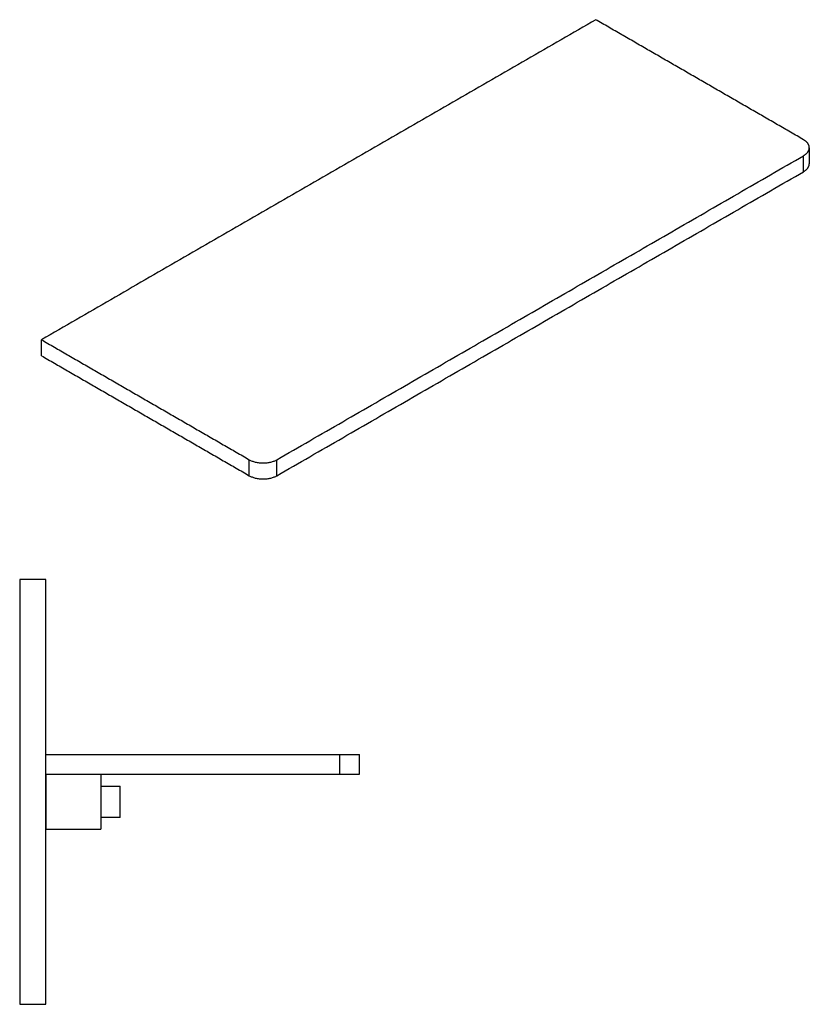
# Model space of a CAD drawing. Units: millimetres. Extents: x 149 to 636, y -456 to -136.
# Drawn here: x 434 to 636, y -387 to -136 of the extents above; entities that cross this region are included whole.
import ezdxf

# ---------------------------------------------------------------- set-up
doc = ezdxf.new("R2010")
doc.units = ezdxf.units.MM
for name, color, linetype, true_color in [('Default', 7, 'Continuous', 0x000000), ('Make2D$Visible$Curves', 7, 'Continuous', 0x000000), ('Make2D$Visible$Tangents', 7, 'Continuous', 0x000000)]:
    doc.layers.add(name, color=color, linetype=linetype, true_color=true_color)

msp = doc.modelspace()

# ---------------------------------------------------------------- linework, layer by layer
at = {"layer": 'Default'}
msp.add_lwpolyline([(441.149, -386.8), (441.149, -278.4), (434.476, -278.4), (434.476, -386.8)], close=True, dxfattribs=at)
at = {"layer": 'Make2D$Visible$Curves'}
for points in [[(581.433, -135.562), (510.722, -176.387), (440.011, -217.212)], [(634.466, -166.181), (607.949, -150.872), (581.433, -135.562)], [(635.93, -168.222), (635.93, -170.264), (635.93, -172.305)], [(500.115, -247.831), (567.291, -209.047), (634.466, -170.264)], [(500.115, -251.913), (567.291, -213.13), (634.466, -174.346)], [(440.011, -217.212), (466.528, -232.521), (493.044, -247.831)], [(440.011, -221.295), (440.011, -219.253), (440.011, -217.212)], [(440.011, -221.295), (466.528, -236.604), (493.044, -251.913)], [(441.149, -323.1), (478.649, -323.1), (516.149, -323.1)], [(441.149, -328.1), (441.149, -325.6), (441.149, -323.1)], [(521.149, -328.1), (521.149, -325.6), (521.149, -323.1)], [(441.149, -328.1), (478.649, -328.1), (516.149, -328.1)], [(441.149, -328.1), (441.149, -332.6), (441.149, -337.1)], [(455.149, -328.1), (455.149, -332.6), (455.149, -337.1)], [(455.149, -331.1), (457.649, -331.1), (460.149, -331.1)], [(460.149, -339.1), (457.649, -339.1), (455.149, -339.1)], [(441.149, -342.1), (448.149, -342.1), (455.149, -342.1)]]:
    msp.add_open_spline(points, degree=2, dxfattribs=at)
for points, weights in [([(635.93, -168.222), (635.93, -167.027), (634.466, -166.181)], [0.853553390593, 0.853553390593, 1]), ([(634.466, -170.264), (635.93, -169.418), (635.93, -168.222)], [1, 0.853553390593, 0.853553390593]), ([(634.466, -174.346), (635.93, -173.5), (635.93, -172.305)], [1, 0.853553390593, 0.853553390593]), ([(493.044, -247.831), (496.58, -249.872), (500.115, -247.831)], [1, 0.707106781187, 1]), ([(493.044, -251.913), (496.58, -253.954), (500.115, -251.913)], [1, 0.707106781187, 1]), ([(516.149, -323.1), (521.149, -323.1), (521.149, -323.1)], [1, 0.707106781187, 1]), ([(516.149, -328.1), (521.149, -328.1), (521.149, -328.1)], [1, 0.707106781187, 1]), ([(460.149, -335.1), (460.149, -331.1), (460.149, -331.1)], [1, 0.707106781187, 1]), ([(460.149, -339.1), (460.149, -339.1), (460.149, -335.1)], [1, 0.707106781187, 1]), ([(441.149, -337.1), (441.149, -342.1), (441.149, -342.1)], [1, 0.707106781187, 1]), ([(455.149, -337.1), (455.149, -342.1), (455.149, -342.1)], [1, 0.707106781187, 1])]:
    msp.add_rational_spline(points, weights, degree=2, dxfattribs=at)
at = {"layer": 'Make2D$Visible$Tangents'}
for points in [[(634.466, -174.346), (634.466, -172.305), (634.466, -170.264)], [(493.044, -251.913), (493.044, -249.872), (493.044, -247.831)], [(500.115, -251.913), (500.115, -249.872), (500.115, -247.831)], [(516.149, -328.1), (516.149, -325.6), (516.149, -323.1)]]:
    msp.add_open_spline(points, degree=2, dxfattribs=at)

doc.saveas('drawing.dxf')
